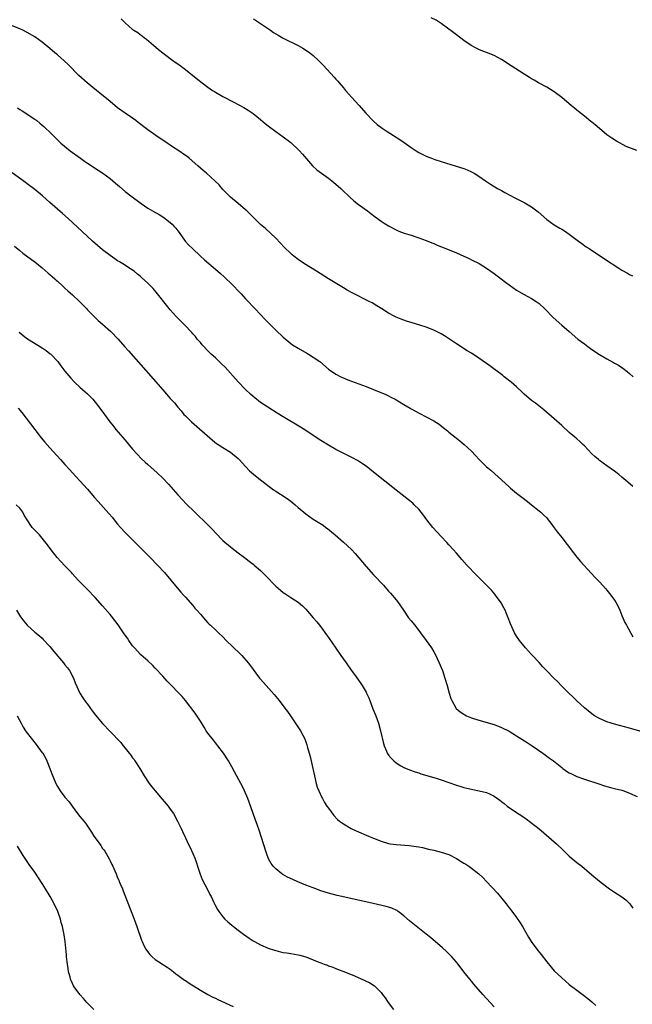
# Model space of a CAD drawing. Units: inches. Extents: x 2631000 to 2634000, y 1437000 to 1440000.
# Drawn here: x 2633349 to 2633512, y 1439342 to 1439604 of the extents above; entities that cross this region are included whole.
import ezdxf

# ---------------------------------------------------------------- set-up
doc = ezdxf.new("R2010")
doc.units = ezdxf.units.IN
doc.header["$MEASUREMENT"] = 0
doc.layers.add('LD26311437_10ft', color=91, linetype='Continuous')

msp = doc.modelspace()

# ---------------------------------------------------------------- linework, layer by layer
at = {"layer": 'LD26311437_10ft'}
for points, elevation in [([(2633375.99, 1439603.99), (2633377, 1439602.95), (2633379, 1439601.21), (2633379.3, 1439601), (2633380.35, 1439600.35), (2633381, 1439599.84), (2633381.5, 1439599.5), (2633382.15, 1439599), (2633382.65, 1439598.65), (2633384.57, 1439597), (2633385.9, 1439595.9), (2633387.03, 1439595), (2633389, 1439593.53), (2633389.67, 1439593), (2633391.6, 1439591.6), (2633393, 1439590.56), (2633395.02, 1439589), (2633397.49, 1439587), (2633399, 1439585.85), (2633400.23, 1439585), (2633400.7, 1439584.7), (2633401, 1439584.52), (2633403, 1439583.39), (2633405.91, 1439581.91), (2633408.5, 1439580.5), (2633409.73, 1439579.73), (2633411, 1439578.87), (2633413, 1439577.27), (2633414.21, 1439576.21), (2633415, 1439575.62), (2633415.34, 1439575.34), (2633417, 1439574.11), (2633419, 1439572.7), (2633421, 1439571.2), (2633421.23, 1439571), (2633423, 1439569.35), (2633423.33, 1439569), (2633424.09, 1439568.09), (2633426.8, 1439565), (2633427.93, 1439563.93), (2633429.13, 1439563), (2633431, 1439561.68), (2633431.92, 1439561), (2633433, 1439560.12), (2633434.28, 1439559), (2633435, 1439558.28), (2633436.32, 1439557), (2633436.66, 1439556.66), (2633437.72, 1439555.72), (2633439, 1439554.74), (2633441.36, 1439553), (2633442.29, 1439552.29), (2633443.43, 1439551.43), (2633445, 1439550.34), (2633445.8, 1439549.8), (2633447, 1439549.04), (2633449, 1439547.98), (2633449.68, 1439547.68), (2633451.11, 1439547.11), (2633453, 1439546.54), (2633455, 1439545.91), (2633457, 1439545.18), (2633458.52, 1439544.52), (2633459, 1439544.34), (2633459.92, 1439543.92), (2633462.24, 1439543), (2633465, 1439541.87), (2633466.99, 1439541), (2633468.36, 1439540.36), (2633469, 1439540.07), (2633471.04, 1439539.04), (2633473, 1439537.83), (2633474.19, 1439537), (2633475, 1439536.43), (2633475.81, 1439535.81), (2633476.92, 1439535), (2633478.09, 1439534.09), (2633479, 1439533.42), (2633481, 1439532.02), (2633483, 1439530.81), (2633485, 1439529.73), (2633486.16, 1439529), (2633487, 1439528.4), (2633488.49, 1439527), (2633490.74, 1439524.74), (2633493, 1439522.69), (2633494.97, 1439520.97), (2633497.28, 1439519), (2633499, 1439517.69), (2633499.94, 1439517), (2633501, 1439516.26), (2633503, 1439514.92), (2633505, 1439513.72), (2633506.77, 1439512.77), (2633507, 1439512.62), (2633508.07, 1439512.07), (2633509.25, 1439511.25), (2633510.4, 1439510.4), (2633511, 1439509.85), (2633511.96, 1439509)], 10670), ([(2633411, 1439603.98), (2633411.63, 1439603.63), (2633413, 1439602.82), (2633415.62, 1439601), (2633416.42, 1439600.42), (2633417, 1439600.03), (2633417.64, 1439599.64), (2633419, 1439598.86), (2633423, 1439596.9), (2633424.23, 1439596.23), (2633425.46, 1439595.46), (2633426.07, 1439595), (2633427, 1439594.26), (2633428.36, 1439593), (2633428.68, 1439592.68), (2633429.67, 1439591.67), (2633432.52, 1439588.52), (2633433, 1439587.96), (2633433.47, 1439587.47), (2633433.83, 1439587), (2633435, 1439585.69), (2633435.56, 1439585), (2633438.13, 1439582.13), (2633439.17, 1439581), (2633440.93, 1439579), (2633442.93, 1439576.93), (2633444, 1439576), (2633445.33, 1439575), (2633446.32, 1439574.32), (2633448.33, 1439573), (2633449.97, 1439571.97), (2633451.16, 1439571.16), (2633453, 1439569.86), (2633454.29, 1439569), (2633455, 1439568.54), (2633457, 1439567.55), (2633458.43, 1439567), (2633459.32, 1439566.68), (2633461, 1439566.13), (2633464.94, 1439564.94), (2633467, 1439564.25), (2633467.89, 1439563.89), (2633469, 1439563.39), (2633469.72, 1439563), (2633471, 1439562.22), (2633472.76, 1439561), (2633474.11, 1439560.11), (2633475.94, 1439559), (2633477, 1439558.42), (2633477.91, 1439557.91), (2633480.5, 1439556.5), (2633483.17, 1439555.17), (2633485, 1439554.12), (2633486.74, 1439552.74), (2633489, 1439550.78), (2633491, 1439549.36), (2633492.48, 1439548.48), (2633493, 1439548.13), (2633493.72, 1439547.72), (2633495, 1439546.82), (2633497.4, 1439545), (2633498.33, 1439544.33), (2633499.51, 1439543.51), (2633500.28, 1439543), (2633504.33, 1439540.33), (2633508.16, 1439537.84), (2633509, 1439537.3), (2633510.47, 1439536.47), (2633511, 1439536.13), (2633511.78, 1439535.78)], 10660), ([(2633512.93, 1439569.07), (2633510.14, 1439570.14), (2633507.51, 1439571.51), (2633506.31, 1439572.31), (2633505, 1439573.24), (2633503, 1439574.87), (2633501.86, 1439575.86), (2633501, 1439576.54), (2633500.76, 1439576.76), (2633499, 1439578.15), (2633497.44, 1439579.44), (2633497, 1439579.78), (2633495, 1439581.46), (2633493, 1439583.11), (2633491, 1439584.61), (2633489, 1439585.85), (2633486.86, 1439587), (2633485.71, 1439587.71), (2633485, 1439588.08), (2633484.46, 1439588.46), (2633483, 1439589.34), (2633479.58, 1439591.58), (2633477, 1439593.22), (2633475, 1439594.3), (2633473, 1439595.11), (2633471.62, 1439595.62), (2633471, 1439595.9), (2633470.23, 1439596.23), (2633468.95, 1439596.95), (2633467, 1439598.28), (2633465, 1439599.77), (2633464.31, 1439600.31), (2633461, 1439602.8), (2633459.66, 1439603.66), (2633458.31, 1439604.31)], 10650), ([(2633511.85, 1439479.85), (2633510.57, 1439481), (2633509, 1439482.34), (2633508.19, 1439483), (2633507, 1439483.91), (2633505, 1439485.33), (2633503, 1439486.78), (2633502.73, 1439487), (2633501.8, 1439487.8), (2633501, 1439488.55), (2633499, 1439490.63), (2633498.63, 1439491), (2633497.79, 1439491.79), (2633497, 1439492.47), (2633496.42, 1439493), (2633495, 1439494.22), (2633493, 1439496.06), (2633491, 1439497.84), (2633488.2, 1439500.2), (2633485.98, 1439501.98), (2633485, 1439502.7), (2633483, 1439504.36), (2633482.36, 1439505), (2633481, 1439506.3), (2633479.59, 1439507.59), (2633477.74, 1439509), (2633477.34, 1439509.34), (2633473.9, 1439511.9), (2633471, 1439513.93), (2633469, 1439515.26), (2633467.91, 1439515.91), (2633465, 1439517.75), (2633461.86, 1439519.86), (2633461, 1439520.36), (2633460.59, 1439520.59), (2633459, 1439521.4), (2633457, 1439522.17), (2633455.29, 1439522.71), (2633453.3, 1439523.3), (2633451.79, 1439523.79), (2633450.31, 1439524.31), (2633449, 1439524.84), (2633448.68, 1439525), (2633447, 1439525.89), (2633445.23, 1439527), (2633443.85, 1439527.85), (2633442.59, 1439528.59), (2633441.84, 1439529), (2633437.3, 1439531.3), (2633436.01, 1439532.01), (2633435, 1439532.59), (2633431.04, 1439535), (2633427.83, 1439537), (2633424.69, 1439539), (2633423, 1439540.14), (2633421.85, 1439541), (2633421.38, 1439541.38), (2633421, 1439541.7), (2633419.33, 1439543.33), (2633417, 1439545.81), (2633414.32, 1439548.32), (2633413, 1439549.42), (2633411, 1439551.33), (2633410.19, 1439552.19), (2633409.36, 1439553), (2633409, 1439553.33), (2633407.03, 1439555.03), (2633405, 1439556.7), (2633403, 1439558.75), (2633401.94, 1439559.94), (2633400.94, 1439560.94), (2633398.63, 1439563), (2633397.75, 1439563.75), (2633397, 1439564.33), (2633396.29, 1439565), (2633393.97, 1439567), (2633393.44, 1439567.44), (2633393, 1439567.77), (2633391, 1439569.15), (2633389.87, 1439569.87), (2633389, 1439570.48), (2633388.2, 1439571), (2633387, 1439571.83), (2633386.28, 1439572.28), (2633385.17, 1439573), (2633383, 1439574.52), (2633380.5, 1439576.5), (2633379.84, 1439577), (2633379, 1439577.62), (2633377, 1439579), (2633375, 1439580.43), (2633373, 1439582.03), (2633370.29, 1439584.29), (2633369.4, 1439585), (2633366.96, 1439587), (2633364.72, 1439589), (2633361.86, 1439591.86), (2633360.83, 1439592.83), (2633359, 1439594.43), (2633358.33, 1439595), (2633357, 1439596.18), (2633355, 1439597.85), (2633353, 1439599.26), (2633351, 1439600.42), (2633349.79, 1439601), (2633349, 1439601.34), (2633347, 1439602.14)], 10680), ([(2633348.43, 1439580.43), (2633349, 1439579.99), (2633349.62, 1439579.62), (2633353, 1439577.38), (2633353.51, 1439577), (2633354.33, 1439576.33), (2633355, 1439575.78), (2633355.4, 1439575.4), (2633355.86, 1439575), (2633357, 1439573.91), (2633357.88, 1439573), (2633359.46, 1439571.46), (2633359.95, 1439571), (2633362.4, 1439569), (2633365.11, 1439567), (2633366.25, 1439566.25), (2633367, 1439565.72), (2633369.88, 1439563.88), (2633371.07, 1439563.08), (2633373, 1439561.63), (2633374.42, 1439560.42), (2633375.48, 1439559.48), (2633377, 1439558.19), (2633378.56, 1439557), (2633381.22, 1439555), (2633383, 1439553.76), (2633384.28, 1439553), (2633386.03, 1439552.03), (2633387.27, 1439551.27), (2633389, 1439549.91), (2633389.49, 1439549.49), (2633389.97, 1439549), (2633390.46, 1439548.46), (2633391, 1439547.74), (2633391.33, 1439547.33), (2633392.99, 1439545), (2633393.95, 1439543.95), (2633394.86, 1439543), (2633396.99, 1439540.99), (2633398.06, 1439540.06), (2633401, 1439537.57), (2633402.38, 1439536.38), (2633403.43, 1439535.43), (2633405.45, 1439533.45), (2633405.89, 1439533), (2633407, 1439531.82), (2633407.79, 1439531), (2633409, 1439529.67), (2633409.66, 1439529), (2633411, 1439527.55), (2633411.55, 1439527), (2633414.22, 1439524.22), (2633415.36, 1439523), (2633417, 1439521.33), (2633419, 1439519.46), (2633421, 1439517.81), (2633421.48, 1439517.48), (2633423, 1439516.55), (2633425.28, 1439515.28), (2633425.75, 1439515), (2633427, 1439514.21), (2633428.69, 1439513), (2633431.04, 1439511.04), (2633433, 1439509.7), (2633434.29, 1439509), (2633434.77, 1439508.77), (2633436.19, 1439508.19), (2633441, 1439506.37), (2633443, 1439505.59), (2633446.25, 1439504.25), (2633447, 1439503.88), (2633447.61, 1439503.61), (2633448.73, 1439503), (2633451, 1439501.66), (2633452.69, 1439500.69), (2633453, 1439500.5), (2633455.25, 1439499.25), (2633457, 1439498.38), (2633459, 1439497.3), (2633460.39, 1439496.39), (2633461.53, 1439495.53), (2633462.61, 1439494.61), (2633463, 1439494.26), (2633464.61, 1439493), (2633465, 1439492.66), (2633465.95, 1439491.95), (2633467.05, 1439491), (2633469, 1439489.22), (2633470.1, 1439488.1), (2633471.04, 1439487), (2633473, 1439485.08), (2633474.16, 1439484.16), (2633475.23, 1439483.23), (2633477, 1439481.6), (2633479, 1439479.72), (2633479.39, 1439479.39), (2633481, 1439478.08), (2633482.43, 1439477), (2633483.86, 1439475.86), (2633485, 1439475), (2633487, 1439473.42), (2633487.48, 1439473), (2633488.22, 1439472.22), (2633489, 1439471.5), (2633489.41, 1439471), (2633490.07, 1439470.07), (2633491, 1439468.91), (2633491.8, 1439467.8), (2633493, 1439466.31), (2633494.45, 1439464.45), (2633495.29, 1439463.29), (2633495.49, 1439463), (2633497, 1439461.11), (2633497.95, 1439459.95), (2633500.82, 1439456.82), (2633501.79, 1439455.79), (2633503, 1439454.56), (2633504.67, 1439452.67), (2633505, 1439452.28), (2633506.03, 1439451), (2633507, 1439449.66), (2633507.41, 1439449), (2633507.98, 1439447.98), (2633508.42, 1439447), (2633509, 1439445.62), (2633509.24, 1439445), (2633509.78, 1439443.78), (2633510.16, 1439443), (2633511.9, 1439439.9)], 10690), ([(2633515, 1439414.52), (2633511, 1439415.68), (2633507, 1439416.73), (2633506.08, 1439417), (2633505, 1439417.36), (2633503, 1439418.24), (2633501.73, 1439419), (2633501, 1439419.48), (2633499, 1439421.1), (2633497, 1439422.93), (2633495.96, 1439423.96), (2633494.87, 1439425), (2633492.85, 1439427), (2633491.94, 1439427.94), (2633490.86, 1439429), (2633488.95, 1439431), (2633488.01, 1439432.01), (2633487, 1439433.13), (2633485.24, 1439435), (2633485, 1439435.28), (2633483.4, 1439437), (2633481.75, 1439439), (2633481, 1439440.13), (2633480.47, 1439441), (2633479.38, 1439443.38), (2633478.78, 1439445), (2633478.27, 1439446.27), (2633477.97, 1439447), (2633477.65, 1439447.65), (2633476.91, 1439449), (2633475.43, 1439451), (2633475.24, 1439451.24), (2633474.3, 1439452.3), (2633473.63, 1439453), (2633471.68, 1439455), (2633470.35, 1439456.34), (2633467.79, 1439459), (2633466.45, 1439460.45), (2633465.99, 1439461), (2633465, 1439462.11), (2633464.26, 1439463), (2633463, 1439464.4), (2633462.49, 1439465), (2633461, 1439466.61), (2633458.75, 1439469), (2633457.12, 1439471), (2633456.24, 1439472.24), (2633455.66, 1439473), (2633455, 1439473.8), (2633453.81, 1439475), (2633453.39, 1439475.39), (2633452.29, 1439476.29), (2633451, 1439477.29), (2633449, 1439478.85), (2633443, 1439483.69), (2633441, 1439485.24), (2633439, 1439486.57), (2633438.74, 1439486.74), (2633437.44, 1439487.44), (2633434.77, 1439488.77), (2633433, 1439489.71), (2633431, 1439490.86), (2633429, 1439492.1), (2633427, 1439493.39), (2633425, 1439494.71), (2633423.6, 1439495.6), (2633419, 1439498.34), (2633417.36, 1439499.36), (2633414.91, 1439500.91), (2633413.7, 1439501.7), (2633413, 1439502.18), (2633411.42, 1439503.42), (2633411, 1439503.77), (2633410.35, 1439504.35), (2633409, 1439505.62), (2633407, 1439507.68), (2633403.54, 1439511.54), (2633402.54, 1439512.54), (2633401, 1439514), (2633399.88, 1439515), (2633399, 1439515.86), (2633397.88, 1439517), (2633397.49, 1439517.49), (2633397, 1439518.04), (2633396.17, 1439519), (2633395.69, 1439519.69), (2633395, 1439520.39), (2633394.72, 1439520.72), (2633394.43, 1439521), (2633393, 1439522.49), (2633392.48, 1439523), (2633391.77, 1439523.77), (2633391, 1439524.52), (2633390.55, 1439525), (2633389, 1439526.76), (2633388.02, 1439528.02), (2633385.64, 1439531), (2633384.41, 1439532.41), (2633383, 1439533.87), (2633381.35, 1439535.35), (2633381, 1439535.71), (2633380.26, 1439536.26), (2633379.39, 1439537), (2633379, 1439537.3), (2633376.37, 1439539), (2633375.5, 1439539.5), (2633375, 1439539.76), (2633374.28, 1439540.28), (2633373, 1439541.14), (2633371, 1439542.72), (2633368.37, 1439545), (2633365.58, 1439547.58), (2633361.85, 1439551), (2633360.35, 1439552.35), (2633357, 1439555.28), (2633355.09, 1439557), (2633353, 1439558.72), (2633351, 1439560.21), (2633350.53, 1439560.53), (2633347, 1439563.17)], 10700), ([(2633347.65, 1439543.65), (2633349, 1439542.51), (2633349.84, 1439541.84), (2633352.13, 1439540.13), (2633353, 1439539.52), (2633355, 1439537.9), (2633356.52, 1439536.52), (2633357, 1439536.14), (2633357.59, 1439535.59), (2633358.3, 1439535), (2633358.66, 1439534.66), (2633359, 1439534.38), (2633360.48, 1439533), (2633360.73, 1439532.73), (2633361, 1439532.5), (2633361.78, 1439531.78), (2633363, 1439530.73), (2633364.92, 1439529), (2633366.82, 1439527), (2633367, 1439526.78), (2633368.86, 1439524.86), (2633369, 1439524.73), (2633369.88, 1439523.88), (2633371, 1439522.98), (2633373.19, 1439521), (2633375.12, 1439519), (2633376.96, 1439516.96), (2633377.88, 1439515.88), (2633384.46, 1439508.46), (2633387, 1439505.5), (2633389, 1439503.25), (2633390.08, 1439502.08), (2633391, 1439500.95), (2633391.9, 1439499.9), (2633392.62, 1439499), (2633393, 1439498.59), (2633394.61, 1439497), (2633400.17, 1439492.17), (2633401.29, 1439491.29), (2633401.76, 1439491), (2633403, 1439490.17), (2633405, 1439488.95), (2633407, 1439487.31), (2633407.31, 1439487), (2633409, 1439485.14), (2633410.04, 1439484.04), (2633411.11, 1439483.11), (2633413, 1439481.59), (2633415.59, 1439479.59), (2633416.42, 1439479), (2633417, 1439478.6), (2633419.5, 1439477), (2633420.4, 1439476.4), (2633421, 1439475.94), (2633421.55, 1439475.55), (2633422.2, 1439475), (2633423, 1439474.29), (2633425, 1439472.62), (2633427, 1439471.2), (2633429.57, 1439469.57), (2633430.33, 1439469), (2633430.73, 1439468.73), (2633431.83, 1439467.83), (2633432.77, 1439467), (2633435, 1439465.08), (2633436.1, 1439464.1), (2633437.11, 1439463.11), (2633438.07, 1439462.07), (2633441, 1439458.6), (2633443, 1439456.39), (2633443.68, 1439455.68), (2633445, 1439454.24), (2633445.61, 1439453.61), (2633447, 1439452.08), (2633447.53, 1439451.53), (2633449, 1439449.79), (2633449.35, 1439449.35), (2633450.18, 1439448.18), (2633450.93, 1439447), (2633452.32, 1439445), (2633453, 1439444.14), (2633453.94, 1439443), (2633455.5, 1439441), (2633457, 1439438.95), (2633458.36, 1439437), (2633459, 1439435.99), (2633459.36, 1439435.36), (2633460.47, 1439433), (2633461, 1439431.75), (2633461.29, 1439431), (2633461.97, 1439429), (2633462.53, 1439427), (2633463.07, 1439425), (2633463.54, 1439423.54), (2633463.76, 1439423), (2633464.94, 1439420.94), (2633466, 1439420), (2633467, 1439419.36), (2633467.23, 1439419.23), (2633467.7, 1439419), (2633469, 1439418.44), (2633471, 1439417.77), (2633475, 1439416.65), (2633477, 1439415.89), (2633479, 1439414.85), (2633481, 1439413.68), (2633483.85, 1439411.85), (2633485.12, 1439411), (2633488, 1439409), (2633488.58, 1439408.58), (2633489, 1439408.29), (2633489.73, 1439407.73), (2633490.78, 1439407), (2633493, 1439405.21), (2633493.29, 1439405), (2633494.29, 1439404.29), (2633495, 1439403.84), (2633495.55, 1439403.55), (2633497, 1439402.88), (2633499, 1439402.18), (2633502.88, 1439400.88), (2633504.39, 1439400.39), (2633505.95, 1439399.95), (2633507, 1439399.7), (2633509, 1439399.18), (2633509.53, 1439399), (2633511, 1439398.42), (2633513, 1439397.55)], 10710), ([(2633348.81, 1439520.81), (2633349.9, 1439519.9), (2633351.06, 1439519.06), (2633355, 1439516.69), (2633356, 1439516), (2633357.11, 1439515.11), (2633357.23, 1439515), (2633359.09, 1439513), (2633359.92, 1439511.92), (2633361, 1439510.45), (2633362.58, 1439508.58), (2633363.57, 1439507.57), (2633365, 1439506.24), (2633366.41, 1439505), (2633367, 1439504.45), (2633367.74, 1439503.74), (2633368.41, 1439503), (2633369, 1439502.28), (2633370, 1439501), (2633371.29, 1439499.29), (2633371.49, 1439499), (2633372.98, 1439497), (2633373.88, 1439495.88), (2633374.56, 1439495), (2633377, 1439492.12), (2633379, 1439489.8), (2633380.33, 1439488.33), (2633381.3, 1439487.3), (2633382.32, 1439486.32), (2633383, 1439485.71), (2633385.52, 1439483.52), (2633387, 1439482.07), (2633388.48, 1439480.48), (2633391, 1439477.65), (2633392.27, 1439476.27), (2633393.26, 1439475.26), (2633395.53, 1439473), (2633399, 1439469.68), (2633400.32, 1439468.32), (2633401, 1439467.58), (2633403, 1439465.53), (2633405, 1439463.81), (2633405.47, 1439463.47), (2633407, 1439462.26), (2633408.68, 1439461), (2633409.99, 1439459.99), (2633411, 1439459.24), (2633411.29, 1439459), (2633413, 1439457.51), (2633414.26, 1439456.26), (2633417, 1439453.42), (2633418.28, 1439452.28), (2633419, 1439451.68), (2633419.4, 1439451.4), (2633421, 1439450.36), (2633423, 1439449.1), (2633424.13, 1439448.13), (2633425, 1439447.25), (2633427, 1439444.99), (2633427.89, 1439443.89), (2633428.65, 1439443), (2633429, 1439442.55), (2633430.47, 1439440.47), (2633431, 1439439.78), (2633433, 1439436.95), (2633434.32, 1439435), (2633435.71, 1439433), (2633437.07, 1439431.07), (2633437.91, 1439429.91), (2633439.58, 1439427.58), (2633439.95, 1439427), (2633441, 1439425.23), (2633441.13, 1439425), (2633441.74, 1439423.74), (2633442.05, 1439423), (2633442.85, 1439420.85), (2633443.58, 1439419), (2633444.3, 1439417), (2633444.87, 1439415), (2633445.6, 1439411.6), (2633445.78, 1439411), (2633446.43, 1439409.57), (2633446.65, 1439409), (2633446.79, 1439408.79), (2633447, 1439408.54), (2633447.68, 1439407.68), (2633448.38, 1439407), (2633449, 1439406.5), (2633450.28, 1439405.72), (2633451, 1439405.26), (2633452.59, 1439404.59), (2633454.06, 1439404.06), (2633455, 1439403.78), (2633455.58, 1439403.58), (2633459.6, 1439402.4), (2633461, 1439401.96), (2633463, 1439401.26), (2633465, 1439400.53), (2633466.18, 1439400.18), (2633467, 1439399.91), (2633467.76, 1439399.76), (2633469, 1439399.45), (2633469.39, 1439399.39), (2633471.07, 1439399.07), (2633473, 1439398.59), (2633473.78, 1439398.22), (2633475, 1439397.67), (2633475.93, 1439397), (2633476.54, 1439396.54), (2633477, 1439396.23), (2633477.66, 1439395.66), (2633478.53, 1439395), (2633481, 1439393.3), (2633482.39, 1439392.39), (2633483, 1439391.95), (2633483.58, 1439391.58), (2633485.87, 1439389.87), (2633486.95, 1439389), (2633491.59, 1439385), (2633493.33, 1439383.33), (2633493.68, 1439383), (2633494.33, 1439382.33), (2633495, 1439381.72), (2633497, 1439380.05), (2633498.32, 1439379), (2633501, 1439376.72), (2633503, 1439375.09), (2633505, 1439373.51), (2633505.69, 1439373), (2633506.46, 1439372.46), (2633507, 1439372.15), (2633507.7, 1439371.7), (2633509, 1439370.91), (2633510.06, 1439370.06), (2633511, 1439369.14), (2633511.12, 1439369), (2633511.88, 1439367.88)], 10720), ([(2633348.62, 1439500.62), (2633349.54, 1439499.54), (2633353, 1439494.96), (2633354.74, 1439492.74), (2633355.65, 1439491.65), (2633357, 1439490.12), (2633359.85, 1439487), (2633361, 1439485.68), (2633362.28, 1439484.28), (2633363, 1439483.45), (2633365, 1439481.37), (2633367, 1439479.17), (2633368.9, 1439476.9), (2633369.83, 1439475.83), (2633372.69, 1439472.69), (2633373.61, 1439471.61), (2633374.08, 1439471), (2633375, 1439469.86), (2633375.74, 1439469), (2633377, 1439467.65), (2633377.64, 1439467), (2633379, 1439465.67), (2633382.32, 1439462.32), (2633383.65, 1439461), (2633385.61, 1439459), (2633387.43, 1439457), (2633389.13, 1439455), (2633389.97, 1439453.97), (2633391.79, 1439451.79), (2633392.52, 1439451), (2633393, 1439450.44), (2633395, 1439448.21), (2633395.55, 1439447.55), (2633396.09, 1439447), (2633397, 1439445.97), (2633397.44, 1439445.44), (2633397.85, 1439445), (2633398.38, 1439444.38), (2633399, 1439443.69), (2633399.32, 1439443.32), (2633399.64, 1439443), (2633401, 1439441.75), (2633401.77, 1439441), (2633403, 1439439.91), (2633403.87, 1439439), (2633407.51, 1439435.51), (2633407.98, 1439435), (2633409.69, 1439433), (2633410.27, 1439432.27), (2633411, 1439431.26), (2633412.72, 1439429), (2633413, 1439428.66), (2633414.45, 1439427), (2633416.6, 1439424.6), (2633417.92, 1439423), (2633419.47, 1439421), (2633420.12, 1439420.12), (2633420.91, 1439419), (2633422.57, 1439416.57), (2633423.57, 1439415), (2633424.18, 1439413.82), (2633424.63, 1439413), (2633424.75, 1439412.75), (2633425, 1439412.04), (2633425.29, 1439411.29), (2633425.49, 1439410.51), (2633426.16, 1439408.16), (2633426.9, 1439405), (2633427.3, 1439403), (2633427.78, 1439401), (2633428.06, 1439400.06), (2633428.45, 1439399), (2633429.25, 1439397.25), (2633429.4, 1439397), (2633429.97, 1439395.97), (2633430.62, 1439395), (2633431, 1439394.42), (2633432.45, 1439392.45), (2633433.42, 1439391.42), (2633433.93, 1439391), (2633435, 1439390.24), (2633437.06, 1439389.06), (2633438.42, 1439388.42), (2633441.65, 1439387), (2633443, 1439386.44), (2633445, 1439385.66), (2633447, 1439385.07), (2633447.41, 1439385), (2633449, 1439384.77), (2633452.5, 1439384.5), (2633454.28, 1439384.28), (2633455, 1439384.15), (2633455.96, 1439383.96), (2633457.58, 1439383.58), (2633459, 1439383.28), (2633461, 1439382.8), (2633463, 1439382.11), (2633465, 1439381.1), (2633466.31, 1439380.31), (2633467, 1439379.84), (2633467.53, 1439379.53), (2633468.31, 1439379), (2633469, 1439378.5), (2633470.99, 1439376.99), (2633472.03, 1439376.03), (2633473.01, 1439375.01), (2633475.89, 1439371.89), (2633478.23, 1439369), (2633479, 1439367.99), (2633479.44, 1439367.44), (2633481, 1439365.37), (2633481.97, 1439363.97), (2633482.57, 1439363), (2633484.15, 1439360.15), (2633484.83, 1439359), (2633486.34, 1439357), (2633487.57, 1439355.57), (2633489, 1439353.63), (2633490.19, 1439352.19), (2633491, 1439351.26), (2633493, 1439349.35), (2633495, 1439347.65), (2633497, 1439346.09), (2633498.79, 1439344.79), (2633499.92, 1439343.92), (2633501, 1439342.99), (2633502.02, 1439342.02)], 10730), ([(2633475, 1439341.67), (2633472.01, 1439345), (2633469.67, 1439347.67), (2633469, 1439348.52), (2633468.58, 1439349), (2633466.99, 1439351), (2633465.48, 1439353), (2633465, 1439353.59), (2633463.76, 1439355), (2633463.39, 1439355.39), (2633462.38, 1439356.38), (2633461.34, 1439357.34), (2633458.13, 1439360.13), (2633457, 1439361.03), (2633453, 1439364.17), (2633452.54, 1439364.54), (2633451, 1439365.89), (2633449.55, 1439367), (2633449.23, 1439367.23), (2633449, 1439367.35), (2633447.85, 1439367.85), (2633447, 1439368.13), (2633446.32, 1439368.32), (2633442.89, 1439369.1), (2633437, 1439370.42), (2633433.29, 1439371.29), (2633431, 1439371.89), (2633429, 1439372.51), (2633427, 1439373.25), (2633425, 1439374.04), (2633422.92, 1439374.92), (2633421.53, 1439375.53), (2633420.16, 1439376.16), (2633418.86, 1439376.86), (2633418.65, 1439377), (2633417, 1439378.29), (2633416.35, 1439379), (2633415.79, 1439379.79), (2633415.13, 1439381), (2633414.53, 1439382.53), (2633414.36, 1439383), (2633412.62, 1439388.62), (2633412.14, 1439389.86), (2633411.55, 1439391.55), (2633411.02, 1439393), (2633409.99, 1439395.99), (2633409.61, 1439397), (2633408.75, 1439399), (2633408.17, 1439400.17), (2633407.75, 1439401), (2633406.09, 1439404.09), (2633405.38, 1439405.38), (2633404.43, 1439407), (2633403.12, 1439409), (2633401.65, 1439411), (2633401.37, 1439411.37), (2633401, 1439411.77), (2633400.48, 1439412.48), (2633399, 1439414.34), (2633398.55, 1439415), (2633397.97, 1439415.97), (2633397, 1439417.54), (2633395.65, 1439419.65), (2633393.02, 1439423.02), (2633392.12, 1439424.12), (2633391.31, 1439425), (2633389.17, 1439427.17), (2633388.19, 1439428.19), (2633387, 1439429.51), (2633385, 1439431.65), (2633384.32, 1439432.32), (2633383, 1439433.55), (2633381.17, 1439435.17), (2633379.46, 1439437), (2633379, 1439437.56), (2633377.98, 1439439), (2633377.61, 1439439.61), (2633377, 1439440.39), (2633376.76, 1439440.76), (2633375.12, 1439443.12), (2633374.27, 1439444.27), (2633373.39, 1439445.39), (2633373, 1439445.85), (2633371, 1439448.16), (2633369, 1439450.4), (2633367, 1439452.52), (2633366.51, 1439453), (2633364.56, 1439455), (2633363, 1439456.67), (2633362.72, 1439457), (2633361, 1439458.82), (2633359.96, 1439459.96), (2633358.99, 1439460.99), (2633357.38, 1439463), (2633356.39, 1439464.39), (2633355, 1439466.14), (2633354.21, 1439467), (2633352.62, 1439468.62), (2633352.31, 1439469), (2633350.96, 1439470.96), (2633350.22, 1439472.22), (2633349.82, 1439473), (2633349, 1439474.06), (2633348.06, 1439475)], 10740), ([(2633348.1, 1439447), (2633349.21, 1439445.21), (2633350.06, 1439444.06), (2633350.96, 1439443), (2633353, 1439441.21), (2633354.23, 1439440.23), (2633355, 1439439.54), (2633355.26, 1439439.26), (2633357, 1439437.38), (2633358.06, 1439436.06), (2633360.6, 1439433), (2633360.77, 1439432.77), (2633361, 1439432.53), (2633361.67, 1439431.67), (2633362.18, 1439431), (2633363.29, 1439429), (2633363.73, 1439427.73), (2633365, 1439425), (2633365.76, 1439423.76), (2633366.58, 1439422.58), (2633367, 1439422.02), (2633368.25, 1439420.25), (2633369.13, 1439419.13), (2633371, 1439416.92), (2633373, 1439414.77), (2633373.91, 1439413.91), (2633374.87, 1439412.87), (2633375, 1439412.72), (2633375.85, 1439411.85), (2633376.5, 1439411), (2633377, 1439410.4), (2633378.08, 1439409), (2633378.52, 1439408.52), (2633379, 1439407.84), (2633379.37, 1439407.37), (2633379.61, 1439407), (2633380.88, 1439405), (2633382.07, 1439403), (2633383.39, 1439401), (2633384.12, 1439400.12), (2633384.98, 1439399), (2633386.83, 1439396.83), (2633388.41, 1439395), (2633389, 1439394.19), (2633389.82, 1439393), (2633390.94, 1439391), (2633391.88, 1439389), (2633392.22, 1439388.22), (2633393, 1439386.55), (2633393.77, 1439385), (2633394.19, 1439384.19), (2633395, 1439382.39), (2633395.59, 1439381), (2633395.97, 1439379.97), (2633396.27, 1439379), (2633396.95, 1439376.95), (2633397.51, 1439375.51), (2633398.15, 1439374.15), (2633398.8, 1439373), (2633399.53, 1439371.53), (2633399.83, 1439371), (2633400.6, 1439369.4), (2633400.85, 1439368.85), (2633401.54, 1439367.54), (2633401.88, 1439367), (2633403, 1439365.61), (2633403.52, 1439365), (2633404.28, 1439364.28), (2633405.35, 1439363.35), (2633405.78, 1439363), (2633407, 1439362.06), (2633408.42, 1439361), (2633409.92, 1439359.92), (2633411, 1439359.22), (2633411.38, 1439359), (2633413, 1439358.13), (2633415, 1439357.28), (2633416.7, 1439356.7), (2633417, 1439356.62), (2633418.3, 1439356.3), (2633419, 1439356.16), (2633419.99, 1439355.99), (2633421, 1439355.85), (2633423, 1439355.53), (2633423.44, 1439355.44), (2633425, 1439355), (2633427, 1439354.2), (2633428.42, 1439353.58), (2633429, 1439353.34), (2633429.91, 1439353), (2633430.72, 1439352.72), (2633431, 1439352.6), (2633432.19, 1439352.19), (2633433, 1439351.87), (2633433.64, 1439351.64), (2633435.08, 1439351.08), (2633437.92, 1439349.92), (2633440.67, 1439348.67), (2633442.02, 1439348.02), (2633443.25, 1439347.25), (2633443.52, 1439347), (2633445, 1439345.5), (2633445.38, 1439345), (2633446.06, 1439344.06), (2633446.88, 1439342.88), (2633448.27, 1439341)], 10750), ([(2633348.35, 1439419), (2633349.35, 1439417), (2633349.93, 1439415.93), (2633350.52, 1439415), (2633350.71, 1439414.71), (2633352, 1439413), (2633353.36, 1439411.36), (2633355, 1439409.17), (2633355.12, 1439409), (2633355.81, 1439407.81), (2633356.21, 1439407), (2633357, 1439405), (2633357.53, 1439403.53), (2633358.59, 1439401), (2633359, 1439400.21), (2633359.75, 1439399), (2633361, 1439397.37), (2633362.13, 1439396.13), (2633362.93, 1439395), (2633364.39, 1439393), (2633365, 1439392.22), (2633365.56, 1439391.56), (2633366.45, 1439390.45), (2633368.08, 1439388.08), (2633368.72, 1439387), (2633369, 1439386.59), (2633370.51, 1439384.51), (2633371, 1439383.77), (2633371.35, 1439383.35), (2633371.6, 1439383), (2633372.76, 1439381), (2633373, 1439380.45), (2633373.51, 1439379.51), (2633373.76, 1439379), (2633374.24, 1439377.76), (2633374.59, 1439377), (2633374.73, 1439376.73), (2633375, 1439375.96), (2633375.31, 1439375.31), (2633375.4, 1439375), (2633375.65, 1439374.35), (2633376.27, 1439373), (2633376.51, 1439372.51), (2633379.39, 1439365), (2633380.13, 1439363), (2633381.36, 1439359.36), (2633381.51, 1439359), (2633381.96, 1439357.96), (2633382.51, 1439357), (2633382.7, 1439356.7), (2633383.58, 1439355.58), (2633384.18, 1439355), (2633385, 1439354.29), (2633388.19, 1439352.19), (2633389, 1439351.68), (2633389.37, 1439351.37), (2633389.86, 1439351), (2633390.46, 1439350.46), (2633391, 1439350.1), (2633392.78, 1439348.78), (2633393, 1439348.66), (2633393.98, 1439347.98), (2633397, 1439346.13), (2633398.99, 1439344.99), (2633400.29, 1439344.29), (2633401, 1439343.95), (2633401.63, 1439343.63), (2633405.74, 1439341.74)], 10760), ([(2633368.71, 1439341), (2633366.86, 1439342.86), (2633365.9, 1439343.9), (2633364.98, 1439344.98), (2633363.46, 1439347), (2633363.29, 1439347.29), (2633363, 1439347.92), (2633362.64, 1439348.64), (2633362.51, 1439349), (2633362.36, 1439349.64), (2633361.98, 1439351), (2633361.83, 1439351.83), (2633361.67, 1439353), (2633361.47, 1439355), (2633361.46, 1439355.46), (2633361.08, 1439359.08), (2633360.84, 1439360.84), (2633360.36, 1439363), (2633360.04, 1439364.04), (2633359.81, 1439365), (2633359.12, 1439367), (2633359, 1439367.28), (2633358.43, 1439368.43), (2633358.19, 1439369), (2633357.11, 1439371), (2633355.88, 1439373), (2633355, 1439374.41), (2633353, 1439377.44), (2633351.52, 1439379.52), (2633349.89, 1439381.89), (2633348.38, 1439384.38)], 10770)]:
    msp.add_lwpolyline(points, dxfattribs=dict(at, elevation=elevation))

doc.saveas('drawing.dxf')
